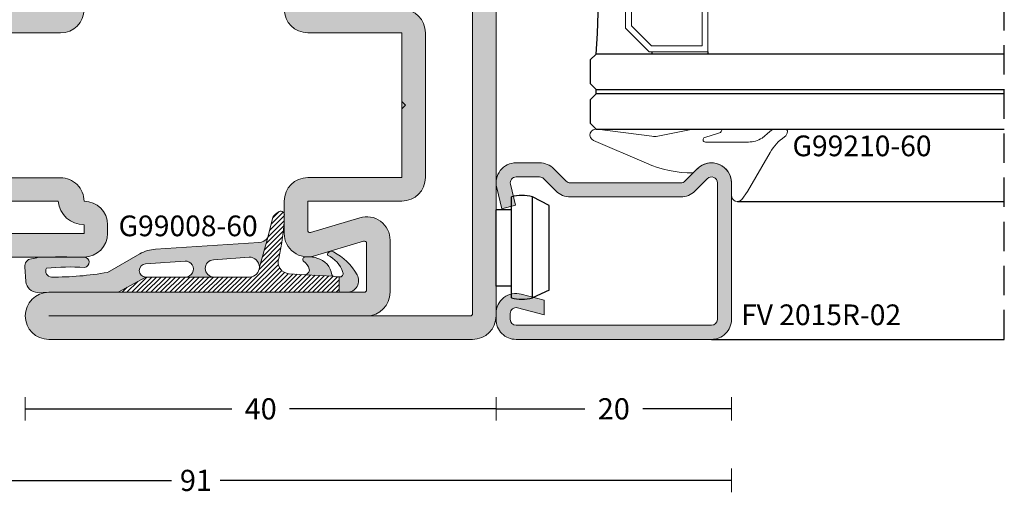
# Model space of a CAD drawing. Units: millimetres. Extents: x -2809 to 69574, y -11633 to 16275.
# Drawn here: x 20598 to 20682, y -7824 to -7784 of the extents above; entities that cross this region are included whole.
import ezdxf

# ---------------------------------------------------------------- set-up
doc = ezdxf.new("R2010")
doc.units = ezdxf.units.MM
doc.header["$LTSCALE"] = 2
doc.linetypes.add('HIDDEN', pattern=[0.375, 0.25, -0.125])
for name, color, linetype in [('OS_Dimensions_1.1', 153, 'Continuous'), ('OS_HATCH_02_GalvanizedSteel', 251, 'Continuous'), ('OS_HATCH_05_Gasket', 205, 'Continuous'), ('OS_Hidden', 250, 'HIDDEN'), ('OS_L_Accessories', 223, 'Continuous'), ('OS_L_Thin', 250, 'Continuous'), ('OS_Text grey', 7, 'Continuous'), ('OS_Thermal b', 1, 'Continuous')]:
    doc.layers.add(name, color=color, linetype=linetype)
doc.layers.add('OS_L_Gasket', color=82, linetype='Continuous', lineweight=9)
doc.layers.add('OS_L_Steel', color=7, linetype='Continuous', lineweight=18)
doc.styles.add('OS-TEXT-1', font='txt', dxfattribs={"height": 1.8})
doc.styles.get("Standard").update_dxf_attribs({"font": 'arial.ttf'})
doc.dimstyles.new('OS-QUOTE-1', dxfattribs={"dimscale": 2, "dimtxt": 1.8, "dimasz": 0.5, "dimexe": 0.5, "dimexo": 0.5, "dimgap": 0.5, "dimtad": 0, "dimdec": 1, "dimzin": 12, "dimdsep": 46, "dimtxsty": 'OS-TEXT-1', "dimblk": 'NONE', "dimcen": 0, "dimclrd": 256, "dimclre": 256, "dimclrt": 256, "dimadec": 0, "dimazin": 0, "dimtfac": 1, "dimtdec": 1, "dimtofl": 0, "dimtmove": 2, "dimatfit": 2, "dimldrblk": 'NONE', "dimfxl": 0.5, "dimfxlon": 1, "dimtolj": 1, "dimtzin": 0, "dimlwd": -1, "dimlwe": 5, "dimarcsym": 0})

# ---------------------------------------------------------------- blocks, each defined once
blk = doc.blocks.new('G99008-60')
at = {"layer": 'OS_HATCH_05_Gasket'}
h = blk.add_hatch(dxfattribs=at)
h.set_pattern_fill('ANSI31', color=256, scale=0.09, angle=180, style=0)
h.set_pattern_definition([(225, (-3537.016431442742, -3595.885891111622), (0.2020557627240559, -0.202055762724056), [])])
h.paths.add_polyline_path([(18.79186471201683, 0), (18.79186471201683, 1.301257587820146), (18.48363799229628, 1.320918336794421, -0.09376122682810244), (18.30355966785646, 1.367029606564756), (15.87127499886265, 1.487552212947776), (14.52779740774713, 1.573248143831734, -0.4917122629703129), (13.64249830622066, 2.886627307654635, 0.0528497268883711), (14.12285817614975, 6.633125920277962, 0.4896476544244123), (13.66754600172862, 6.854754757050614, 0.1199932334444501), (13.14320420007061, 6.376427506558684), (12.72774566700537, 4.663757071897635), (12.00131733030503, 2.141600797083811, -0.4142135623732072), (11.1597430125621, 1.300026479340886), (8.130795244349429, 1.300026479340886), (5.722681832230592, 1.300026479340886), (2.352756376450998, 1.300026479340886), (0, 0)])
for points in [[(-0.9009252230680431, 1.697326084005908, -0.04705071025919018), (-5.652493502981088, 1.300026479340886, -0.5819883943763872), (-6.081992959898344, 2.056015183203272, -0.03826693937000283), (-2.863320853954065, 2.116139643581846, 0.9538392389590441), (-2.900781381878915, 2.999998244773451, 0.0002232887999325875), (-6.765821643501113, 3, -0.08077176026532328), (-7.405656898841698, 2.838200095424327, 0.420576216249066), (-7.92355309238701, 2.156322170980275), (-7.833562977983092, 0.9188615144430514, 0.3999408691230833), (-6.812579862264101, -0.0083295037602511), (-5.861157326584362, 0), (0, 0), (2.352756376450998, 1.300026479340886, -0.9556864748624418), (2.302227163581847, 2.414455560767237), (5.661581364554877, 2.647606111091591, -1.046368266479376), (5.722681832230592, 1.300026479340886), (8.130795244349429, 1.300026479340886, -0.9533943656552104), (8.060966475233727, 2.76256936358368), (11.07956424580334, 2.979346998296023, -0.4424448784291745), (12.00131733030503, 2.141600797083811), (12.72774566700537, 4.663757071899454, -0.2282602837853979), (11.97878355203648, 4.225378149265453), (3.083393049786537, 3.652231796464548, 0.1103918563643519), (1.833331075162278, 3.264700700627145)], [(20.30591618694234, 1.49090680674999, 0.1498494335264818), (18.21210359369434, 3.475953210934676, 0.5318103772790619), (17.78716727645224, 3.144445169313258, -0.212405083251187), (19.09615540109007, 1.693733310454263, -0.530535643303804), (18.79186471201683, 1.301257587820146), (18.79186471201683, 0), (19.43503141912879, 0, 0.5738230220019819)], [(16.89024477743442, 2.903558761861859, 0.1127359478775232), (16.2347093117678, 2.997628064829769), (15.86665386579261, 2.984511597860546, 0.6865755029994408), (15.75046607030163, 2.638332727692614, -0.1671642189567935), (16.20553626522451, 2.075464959900273, -0.5177086097339578), (15.87127499899361, 1.4875522129405), (18.16024883704449, 1.374130829161004, 0.3372634418063372)]]:
    blk.add_hatch(color=256, dxfattribs=at).paths.add_polyline_path(points)
at = {"layer": 'OS_L_Gasket'}
for points in [[(0, 0), (18.79186471201683, 0), (18.79186471201683, 1.301257587820146), (18.48363799229992, 1.320918336794421, -0.093761226829705), (18.30355966785646, 1.367029606564756), (15.87127499886265, 1.487552212947776), (14.52779740774713, 1.573248143831734, -0.4917122629701788), (13.64249830622066, 2.886627307654635, 0.05077723537845023), (14.11899927124978, 6.485039755716571, 0.6436859409708259), (13.66754600172862, 6.854754757050614, 0.1199932334444259), (13.14320420007061, 6.376427506558684), (12.72774566700537, 4.663757071897635), (12.00131733030503, 2.141600797083811, -0.4142135623733195), (11.1597430125621, 1.300026479340886), (8.130795244349429, 1.300026479340886), (5.722681832230592, 1.300026479340886), (2.352756376450998, 1.300026479340886), (0, 0)], [(-0.9009252230680431, 1.697326084005908, -0.04705071025919129), (-5.652493502981088, 1.300026479340886, -0.5819883943763152), (-6.081992959898344, 2.056015183203272, -0.03826693937000243), (-2.863320853954065, 2.116139643581846, 0.9538396622181003), (-2.900781815078517, 2.999998244966264, 0.0002232887749060243), (-6.765821643501113, 3, -0.07640161253022716), (-7.370098778916145, 2.841594704937961, 0.4382357317337801), (-7.92355309238701, 2.156322170980275), (-7.833562977983092, 0.9188615144430514, 0.3913451913761514), (-6.842306667509547, -0.008589755674620392), (-5.861157326584362, 0), (0, 0), (2.352756376450998, 1.300026479340886, -0.9763006410350418), (2.325985008021235, 2.416104435571469), (5.690309605579387, 2.649599948243122, -1.024274652672429), (5.722681832230592, 1.300026479340886), (8.130795244349429, 1.300026479340886, -0.9763006410350439), (8.095653467749798, 2.765060375888424), (11.1193925331645, 2.982207227643812, -0.4283329376066222), (12.00131733030503, 2.141600797083811), (12.72774566700537, 4.663757071899454, -0.2368923250605367), (11.94609662987205, 4.223272070816165), (3.181453816279827, 3.658550031806953, 0.1186883779157542), (1.83333107515864, 3.264700700627145), (-0.9009252230680431, 1.697326084005908, -0.04705071025919129)], [(18.79186471201683, 1.301257587820146, 0.5305356433040611), (19.09615540109007, 1.693733310454263, 0.2124050832511605), (17.78716727645224, 3.144445169313258, -0.6367849001220766), (18.30237008479526, 3.429925068670855, -0.1444160653543275), (20.30425621813629, 1.493840499961152, -0.5750957514600455), (19.43457465889878, 0), (18.79186471201683, 0), (18.79186471201683, 1.301257587820146, 0.5305356433040611)], [(16.23988059033582, 1.962697609569659, -0.4302464697834504), (15.87127499899361, 1.4875522129405), (18.30355966785646, 1.367029606564756, -0.09376122682989395), (18.15277065938426, 1.475736216569203, 0.3200651909724803), (16.89024477743442, 2.903558761861859, 0.0893108667979127), (16.37251459555773, 3.002539059827541), (15.86665386579261, 2.984511597860546, 0.6865755029994444), (15.75046607030163, 2.638332727692614, -0.1945291099232055), (16.23988059033582, 1.962697609569659, -0.4302464697834504)]]:
    blk.add_lwpolyline(points, format="xyb", close=True, dxfattribs=at)
blk = doc.blocks.new('Glass_33.2-14-4T-14-33.1')
at = {"color": 4}
for points in [[(34.67708333333667, 43.1399999999976), (0, 43.14000000000215), (-0.5, 43.64000000000215), (-0.5, 46.64000000000942), (0, 47.14000000000942), (34.67708333333667, 47.1399999999976)], [(34.67708333333667, 38.37999999999647), (0, 38.38000000000102), (-0.5, 38.88000000000102), (-0.5, 41.88000000000829), (0, 42.38000000000829), (34.67708333333667, 42.37999999999647)], [(34.67708333333667, 20.37999999999647), (0, 20.38000000000102), (-0.5, 20.88000000000102), (-0.5, 23.88000000000829), (0, 24.38000000000829), (34.67708333333667, 24.37999999999647)], [(34.67708333333667, 6.380000000003747), (0, 6.380000000008295), (-0.5, 5.880000000008295), (-0.5, 3.880000000001019), (0, 3.380000000001019), (34.67708333333667, 3.380000000003747)], [(34.67708333333667, 3.000000000002728), (0, 3.000000000007276), (-0.5, 2.500000000007276), (-0.5, 0.5), (0, 0), (34.67708333333667, 2.728484105318785e-12)]]:
    blk.add_lwpolyline(points, dxfattribs=at)
at = {"layer": 'OS_L_Gasket'}
for points in [[(2.500000949985406, 36.17996948027212), (2.500031469979149, 26.58000000000538), (4.5000803019866, 24.58000000000538), (9.500031469979149, 24.58000000000538), (9.500031469979149, 38.18000000027314), (4.5000803019866, 38.18000000027314), (2.500031469979149, 36.18000000027314)], [(2.500000949985406, 8.580030519733555), (2.500031469979149, 18.18000000000393), (4.5000803019866, 20.18000000000393), (9.500031469979149, 20.18000000000393), (9.500031469979149, 6.579999999736174), (4.5000803019866, 6.579999999736174), (2.500031469979149, 8.579999999736174)]]:
    blk.add_lwpolyline(points, dxfattribs=at)
for points in [[(9.000031469979149, 25.08000000000538), (4.707183507576701, 25.08000000000538), (3.00000094997813, 26.78714087605113), (3.000000949985406, 35.9728591242274), (4.707183507583977, 37.68000000027314), (9.000031469979149, 37.68000000027314)], [(9.000031469979149, 19.68000000000393), (4.707183507576701, 19.68000000000393), (3.00000094997813, 17.97285912395455), (3.000000949985406, 8.787140875778277), (4.707183507583977, 7.079999999732536), (9.000031469979149, 7.079999999736174)]]:
    blk.add_lwpolyline(points, close=True, dxfattribs=at)
at = {"layer": 'OS_L_Thin'}
for p, q in [((0, 43.14000000000215), (0, 42.38000000000829)), ((0, 3.000000000007276), (0, 3.380000000001019))]:
    blk.add_line(p, q, dxfattribs=at)
for points in [[(4.756436167634092, 38.38000000027023), (4.756436167634092, 38.18000000027314)], [(9.500031469979149, 38.18000000027314), (9.500031469979149, 38.38000000027023)], [(4.756436167634092, 24.38000000000466), (4.756436167634092, 24.58000000000538)], [(9.500031469979149, 24.58000000000538), (9.500031469979149, 24.38000000000466)], [(4.756436167634092, 20.38000000000466), (4.756436167634092, 20.18000000000393)], [(9.500031469979149, 20.18000000000393), (9.500031469979149, 20.38000000000466)], [(4.756436167634092, 6.379999999735446), (4.756436167634092, 6.579999999736174)], [(9.500031469979149, 6.579999999736174), (9.500031469979149, 6.379999999735446)]]:
    blk.add_lwpolyline(points, dxfattribs=at)
for centre, radius, start, end in [((-103.0793509089672, 31.38000000014017), 103.3167584848263, 356.115074199319, 3.884925800421033), ((-103.0793509085806, 13.3799999998555), 103.3167584844417, 356.115074199527, 3.884925800473022)]:
    blk.add_arc(centre, radius, start, end, dxfattribs=at)
blk = doc.blocks.new('CO99005-72')
at = {"layer": 'OS_Thermal b'}
blk.add_lwpolyline([(3.13420705505996, 0, 0.06198697246279702), (0.6831274379219394, 0.3050420985673554), (1.542503014206886e-09, 0.3050420985673554), (-0.6831274379219394, 0.3050420985673554, 0.06198697246205353), (-3.134207055030856, 0), (-4.654191311332397, 0, -0.2842944885136121), (-4.57950256447657, 0.5207412637828384), (-2.833632791909622, 2.830243196891388, 0.5699583867700956), (-4.192502505262382, 6), (-8.400000000023283, 6, -0.4142135623730946), (-8.900000000023283, 6.5), (-8.900000001041917, 9.299999996088445, -0.4142135623717631), (-8.700000000040745, 9.5), (-7.400000000023283, 9.5, -0.414213562373095), (-7.200000000040745, 9.299999999988358), (-7.200000000040745, 8.099999999511056, 0.414213562373095), (-6.700000000040745, 7.599999999511056), (-4.700000000040745, 7.599999999511056, 0.414213562373095), (-4.200000000040745, 8.099999999511056), (-4.200000000040745, 9.299999470764305, -0.4142135623734279), (-4.000000000029104, 9.499999470746843), (-2.749999999505235, 9.499999470746843, 0.414213562373095), (-2.249999999505235, 9.999999470746843), (-2.249999999505235, 13.76715728754061, -0.1989123673802753), (-2.22071067764773, 13.83786796565983), (-2.129289321397664, 13.92928932188079, 0.4142135623730941), (-2.129289321397664, 14.07071067811921), (-2.22071067764773, 14.16213203436928, -0.1989123673802753), (-2.249999999505235, 14.23284271248849), (-2.249999999505235, 18.00000052925316, 0.414213562373095), (-2.749999999505235, 18.50000052925316), (-4.000000000029104, 18.50000052925316, -0.414213562373095), (-4.200000000040745, 18.70000052923569), (-4.200000000040745, 19.90000000051805, 0.414213562373095), (-4.700000000040745, 20.40000000051805), (-6.700000000040745, 20.40000000051805, 0.414213562373095), (-7.200000000040745, 19.90000000051805), (-7.200000000011642, 18.70000000001164, -0.414213562373095), (-7.400000000023283, 18.5), (-8.700000000040745, 18.5, -0.4142135623724291), (-8.900000001041917, 18.70000000391155), (-8.900000000023283, 21.5, -0.4142135623729618), (-8.400000000023283, 22), (-4.192502505262382, 22, 0.5699583867700961), (-2.833632791909622, 25.16975680310861), (-4.57950256447657, 27.47925873621716, -0.2842944885027652), (-4.654191311332397, 27.99999999998545), (-3.13420705505996, 28, 0.06198697246279702), (-0.6831274379219394, 27.69495790143264), (1.542503014206886e-09, 27.69495790143264), (0.6831274379219394, 27.69495790143264, 0.06198697246205353), (3.134207055030856, 28), (4.654191311332397, 27.99999999998545, -0.2842944885010245), (4.57950256447657, 27.47925873621716), (2.833632791909622, 25.16975680310861, 0.5699583867700936), (4.192502505233278, 22), (8.39999999999418, 22, -0.414213562373095), (8.89999999999418, 21.5), (8.89999999999418, 18.70000000001164, -0.4142135623717635), (8.700000000011642, 18.5), (7.399999999994179, 18.5, -0.414213562373095), (7.200000000011642, 18.70000000001164), (7.200000000011642, 19.90000000051805, 0.414213562373095), (6.700000000011642, 20.40000000051805), (4.700000000011642, 20.40000000051805, 0.414213562373095), (4.200000000011642, 19.90000000051805), (4.200000000011642, 18.70000000001164, -0.4142135623730954), (4.000000000029104, 18.5), (2.750000000494765, 18.5, 0.414213562373095), (2.250000000494765, 18), (2.250000002590241, 14.23284271248849, -0.1989123673803106), (2.220710680732736, 14.16213203436928), (2.12928932448267, 14.07071067811921, 0.414213562373094), (2.12928932448267, 13.92928932188079), (2.220710680732736, 13.83786796565983, -0.1989123673802842), (2.250000002590241, 13.76715728754061), (2.250000000494765, 10, 0.414213562373095), (2.750000000494765, 9.5), (4.000000000029104, 9.5, -0.414213562373095), (4.200000000011642, 9.299999999988358), (4.200000000011642, 8.099999999511056, 0.414213562373095), (4.700000000011642, 7.599999999511056), (6.700000000011642, 7.599999999511056, 0.414213562373095), (7.200000000011642, 8.099999999511056), (7.200000000011642, 9.299999999988358, -0.414213562373095), (7.399999999994179, 9.5), (8.700000000011642, 9.5, -0.4142135623717631), (8.89999999999418, 9.299999999988358), (8.89999999999418, 6.5, -0.4142135623732282), (8.39999999999418, 6), (4.192502505233278, 6, 0.5699583867701699), (2.833632791909622, 2.830243196891388), (4.57950256447657, 0.5207412637828384, -0.2842944885119186), (4.654191311332397, 0)], format="xyb", close=True, dxfattribs=at)
blk = doc.blocks.new('MT 7218TZ-02')
at = {"layer": 'OS_HATCH_02_GalvanizedSteel'}
h = blk.add_hatch(color=256, dxfattribs=at)
h.dxf.hatch_style = 1
h.paths.add_polyline_path([(23.99999999999272, 71.99999999999636), (-34.00000000000728, 71.99999999999636, 1), (-34.00000000000728, 67.99999999999636), (-7.200000000008004, 67.99999999999818, -0.4142135623730951), (-7.000000000009095, 67.79999999999927), (-7.000000000007077, 63.84334091643368, -0.503083513311961), (-7.257889422905142, 63.65190211494077), (-11.42110577103923, 64.9108224064892, 0.5030835133117548), (-14.0000000000062, 62.9964343915708), (-14.00000000000728, 55.49999999999665, 0.4142135623733528), (-12.0000000000058, 53.49999999999636), (-9.530853223774448, 53.49999999999852, 0.6248693519091364), (-7.954831716562978, 56.73132295064958), (-9.86550068206324, 59.17686770493411, -0.6248693519094082), (-9.707898531341925, 59.49999999999928), (-0.2921014686653294, 59.49999999999928, -0.6248693519093554), (-0.1344993179440301, 59.17686770493411), (-2.045168283444944, 56.73132295064875, 0.6248693519092102), (-0.469146776231355, 53.49999999999852), (1.999999999992447, 53.49999999999818, 0.4142135623737042), (3.999999999992724, 55.50000000000206), (3.999999999994003, 62.9964343915708, 0.5030835133115641), (1.421105771027506, 64.91082240649007), (-2.742110577109784, 63.65190211494311, -0.5030835133114786), (-3.000000000006871, 63.84334091643541), (-3.000000000007731, 67.79999999999744, -0.4142135623731238), (-2.800000000008367, 67.99999999999682), (23.99999999999269, 67.99999999999636, 1)])
h.paths.add_polyline_path([(-7.000000000007276, 69.99999999999636), (-3.000000000007276, 69.99999999999636, 0.4142135623730951), (-5.000000000007276, 67.99999999999636), (-5.000000000007589, 63.57391860404277, 0.5030835133114958), (-2.421105771040409, 61.65953058912257), (1.722398843890133, 62.91249022457227, -0.5363664822215919), (1.999999999991637, 62.72815883665589), (2.000000000025466, 55.49999999999818), (-0.469146776231355, 55.49999999999818), (1.441522189269183, 57.9455447542825, 0.6248693519093934), (-0.2921014686653578, 61.49999999999928), (-9.707898531342183, 61.49999999999928, 0.6248693519093517), (-11.44152218927646, 57.9455447542825), (-9.530853223775921, 55.49999999999818), (-12.00000000000364, 55.49999999999636), (-12.00000000000793, 62.7281588366567, -0.4706668616745034), (-11.76245774479943, 62.92460368661131), (-7.578894228974088, 61.65953058912276, 0.5030835133114965), (-5.000000000007162, 63.57391860404277), (-5.000000000007276, 67.99999999999642, 0.4142135623730875)], flags=16)
h = blk.add_hatch(color=256, dxfattribs=at)
h.dxf.hatch_style = 1
h.paths.add_polyline_path([(4, 35.49999999999615, 0.4142135623731263), (2, 37.49999999999636), (-0.4691467762307084, 37.49999999999636, 0.6248693519093909), (-2.045168283443228, 34.26867704934617), (-0.1344993179413407, 31.82313229506196, -0.624869351909416), (-0.2921014686628745, 31.49999999999635), (-9.707898531341671, 31.49999999999636, -0.6248693519092351), (-9.865500682062914, 31.82313229506117), (-7.954831716561658, 34.26867704934689, 0.6248693519089755), (-9.530853223773274, 37.49999999999636), (-12.00000000000398, 37.49999999999818, 0.414213562373409), (-14.00000000000546, 35.49999999999751), (-14.00000000000364, 30.03661476059848, 0.4142135623728557), (-12.00000000000364, 28.0366147605983, 0.41421356237317), (-10.00000000000318, 26.03661476059824), (-2.000000000005457, 26.03661476060006), (-2.000000000005457, 20.18661476059788), (-1.700000000008004, 19.88661476060225), (-2.000000000005457, 19.58661476060296), (-2.000000000005457, 13.73661476060078), (-10.00000000000227, 13.73661476060261, 0.4142135623732913), (-12.00000000000361, 11.73661476060079, 0.4142135623738221), (-14.00000000000364, 9.736614760595849), (-14.00000000000182, 8.999999999994607, 0.4142135623723718), (-12.00000000000045, 6.999999999998181), (-2.200000000004593, 6.999999999998181, -0.4142135623730951), (-2.000000000003638, 6.799999999997226), (-2.000000000003638, 2.000000000001364, 0.4142135623730951), (-2.273736754432321e-12, 0), (1.999999999995453, 0, 0.4142135623730638), (3.999999999996362, 2.000000000000696)])
h.paths.add_polyline_path([(-0.2921014686640291, 29.49999999999636, 0.6248693519093559), (1.441522189270902, 33.0544552457135), (-0.4691467762295396, 35.49999999999637), (2, 35.49999999999636), (1.999999999996358, 1.999999999998181), (0, 2.000000000000014), (-3.637978807091713e-12, 6.799999999995713, 0.4142135623727639), (-2.200000000006959, 8.999999999998181), (-12.00000000000182, 9.000000000001819), (-12.00000000000182, 9.736614761412056, 0.3877945823122987), (-9.809109769239512, 11.73661476060079), (-2.000000000004093, 11.73661476060079, 0.4142135623730949), (-3.637978807091713e-12, 13.73661476060124), (-3.637978807091713e-12, 26.0366147605996, 0.4142135623758238), (-2.000000000022727, 28.03661476060006), (-9.809109770048963, 28.0366147605273, 0.3877945823117735), (-12.00000000000364, 30.03661476060006), (-12.00000000000546, 35.49999999999636), (-9.530853223775924, 35.49999999999636), (-11.44152218927636, 33.0544552457135, 0.6248693519093567), (-9.707898531341424, 29.49999999999636)], flags=16)
at = {"layer": 'OS_L_Steel'}
for p, q in [((23.99999999999272, 71.99999999999636), (-34.00000000000728, 71.99999999999636)), ((-34.00000000000728, 67.99999999999636), (-7.200000000008004, 67.99999999999636)), ((-7.000000000007276, 67.79999999999927), (-7.000000000007276, 63.84334091643541)), ((-5.000000000007276, 63.57391860404459), (-5.000000000007276, 67.99999999999636)), ((-5.000000000007276, 67.99999999999636), (-5.000000000007276, 63.57391860404459)), ((-3.000000000007276, 63.84334091643541), (-3.000000000007276, 67.79999999999927)), ((-2.800000000006548, 67.99999999999636), (23.99999999999272, 67.99999999999636)), ((-7.257889422904555, 63.65190211493973), (-11.42110577104177, 64.9108224064912)), ((1.421105771027214, 64.9108224064912), (-2.742110577109997, 63.65190211494337)), ((-14.00000000000728, 62.9964343915708), (-14.00000000000728, 55.49999999999636)), ((-11.7624577447823, 62.92460368660613), (-7.578894228974605, 61.65953058912419)), ((-2.421105771039947, 61.65953058912419), (1.762457744767744, 62.92460368660613)), ((4.000000000007276, 55.5), (3.999999999992724, 62.9964343915708)), ((-12.00000000000364, 55.49999999999636), (-12.00000000000728, 62.7281588366568)), ((1.999999999992724, 62.7281588366568), (2.000000000025466, 55.49999999999818)), ((-9.707898531341925, 61.49999999999818), (-0.2921014686653507, 61.49999999999818)), ((-9.707898531341925, 59.49999999999818), (-0.2921014686653507, 59.49999999999818)), ((-9.865500682064521, 59.1768677049331), (-7.954831716562694, 56.73132295064897)), ((-0.1344993179427547, 59.1768677049331), (-2.045168283444582, 56.73132295064897)), ((-11.44152218927775, 57.94554475428231), (-9.530853223775921, 55.49999999999818)), ((1.441522189270472, 57.94554475428231), (-0.469146776231355, 55.49999999999818)), ((-12.00000000000728, 55.49999999999636), (-9.530853223775921, 55.49999999999818)), ((-0.469146776231355, 55.49999999999818), (1.999999999992724, 55.49999999999818)), ((-12.00000000000546, 53.49999999999636), (-9.530853223775921, 53.49999999999818)), ((-0.469146776231355, 53.49999999999818), (1.999999999992724, 53.49999999999818)), ((-12.00000000000364, 28.03661476060006), (-12.00000000000364, 28.03661476059824)), ((-1.700000000008004, 19.88661476060224), (-2.000000000005457, 20.18661476059788)), ((-1.700000000008004, 19.88661476060224), (-2.000000000005457, 19.58661476060297)), ((-12.00000000000364, 11.73661476060079), (-12.00000000000364, 11.73661476060261))]:
    blk.add_line(p, q, dxfattribs=at)
for points in [[(-7.000000000007276, 69.99999999999636), (-34.00000000000728, 69.99999999999636), (23.99999999999272, 69.99999999999636), (-3.000000000007276, 69.99999999999636, 0.414213562373095), (-5.000000000007276, 67.99999999999636, 0.414213562373095)], [(-1.700000000008004, 19.88661476060224), (-2.000000000005457, 19.58661476060297), (-2.000000000005457, 13.73661476060079), (-10.00000000000364, 13.73661476060261, 0.414213562373095), (-12.00000000000364, 11.73661476060079, 0.414213562373095), (-14.00000000000364, 9.736614760600787), (-14.00000000000182, 8.999999999996362, 0.4142135623724291), (-12.00000000000182, 6.999999999998181), (-2.200000000004366, 6.999999999998181, -0.4142135623724291), (-2.000000000003638, 6.799999999997453), (-2.000000000003638, 1.999999999998181, 0.4142135623729618), (0, 0), (1.999999999992724, 0, 0.4142135623733614), (3.999999999996362, 2), (4, 35.49999999999636, 0.414213562373095), (2, 37.49999999999636), (-0.469146776231355, 37.49999999999636, 0.6248693519094116), (-2.045168283442763, 34.26867704934557), (-0.1344993179409357, 31.82313229506144, -0.6248693519093885), (-0.2921014686635317, 31.49999999999636), (-9.707898531341925, 31.49999999999636, -0.6248693519093886), (-9.865500682062702, 31.82313229506144), (-7.954831716562694, 34.26867704934557, 0.6248693519094116), (-9.530853223774102, 37.49999999999636), (-12.00000000000546, 37.49999999999818, 0.414213562373095), (-14.00000000000546, 35.49999999999818), (-14.00000000000364, 30.03661476060006, 0.414213562373095), (-12.00000000000364, 28.03661476059824, 0.414213562373095), (-10.00000000000364, 26.03661476059824), (-2.000000000005457, 26.03661476060006), (-2.000000000005457, 20.18661476059788)], [(-3.637978807091713e-12, 6.799999999995634), (0, 2), (1.999999999996362, 1.999999999998181), (2, 35.49999999999636), (-0.469146776229536, 35.49999999999636), (1.441522189270472, 33.05445524571405, -0.6248693519093885), (-0.2921014686635317, 29.49999999999636), (-9.707898531341925, 29.49999999999636, -0.6248693519093886), (-11.44152218927593, 33.05445524571405), (-9.530853223775921, 35.49999999999636), (-12.00000000000546, 35.49999999999636), (-12.00000000000364, 30.03661476060006, -0.3877945823117735), (-9.809109770048963, 28.0366147605273), (-2.000000000005457, 28.03661476060006, -0.4142135623732282), (-3.637978807091713e-12, 26.03661476060006), (-3.637978807091713e-12, 13.73661476060079, -0.4142135623729618), (-2.000000000003638, 11.73661476060079), (-9.809109769239512, 11.73661476060079, -0.3877945823122988), (-12.00000000000182, 9.736614761412056), (-12.00000000000182, 9.000000000001819), (-2.200000000004366, 8.999999999998181, -0.4142135623724291)]]:
    blk.add_lwpolyline(points, format="xyb", close=True, dxfattribs=at)
for centre, radius, start, end in [((-34.00000000000728, 69.99999999999636), 2, 90, 270), ((23.99999999999272, 69.99999999999636), 2, 270, 90), ((-7.200000000008004, 67.79999999999927), 0.1999999999989086, 0, 90), ((-2.800000000008367, 67.79999999999745), 0.1999999999993634, 89.99999999989578, 179.9999999997916), ((-12.00000000000728, 62.9964343915708), 1.999999999998925, 73.17514152627514, 180), ((1.999999999994543, 62.9964343915708), 1.99999999999946, 0, 106.8248584737248), ((-7.000000000007276, 63.57391860404277), 2.000000000000116, 253.1751415263824, 0), ((-7.200000000008004, 63.84334091643359), 0.2000000000009265, 253.1751415268192, 2.08440831604393e-10), ((-3.000000000007276, 63.57391860404277), 2.000000000000313, 180, 286.8248584736176), ((-2.800000000006548, 63.84334091643541), 0.2000000000003234, 180, 286.824858473403), ((-11.80000000000837, 62.7281588366568), 0.1999999999995623, 79.18075307421691, 180), ((1.799999999991996, 62.72815883665498), 0.1999999999996417, 2.08440831604393e-10, 100.8192469255686), ((-9.707898531341925, 59.29999999999927), 2.2, 90, 217.9999999998983), ((-0.2921014686653507, 59.29999999999927), 2.2, 322.0000000001017, 90), ((-9.707898531341925, 59.29999999999927), 0.2, 90, 217.9999999998983), ((-0.2921014686653507, 59.29999999999927), 0.2, 322.0000000001017, 90), ((-9.530853223775921, 55.49999999999818), 1.999999999999656, 270, 37.99999999989831), ((-0.469146776231355, 55.49999999999818), 1.999999999999656, 142.0000000001017, 270), ((-12.00000000000728, 55.49999999999636), 2, 180, 270), ((1.999999999992724, 55.49999999999818), 2, 270, 0)]:
    blk.add_arc(centre, radius, start, end, dxfattribs=at)
blk.add_blockref('CO99005-72', (-5.000000000002728, 31.49999999999636))
blk = doc.blocks.new('MT 7218ZR-02')
at = {"layer": 'OS_HATCH_02_GalvanizedSteel'}
h = blk.add_hatch(color=256, dxfattribs=at)
h.dxf.hatch_style = 1
h.paths.add_polyline_path([(38, 68), (58, 68, 1), (58, 72), (35, 72, 0.4142135623729884), (33, 70), (33, 65), (22, 65, 0.4142135623731434), (20, 63), (20, 55.5, 0.4142135623733109), (22, 53.5), (24.4691467762168, 53.5, 0.6248693519091362), (26.04516828345368, 56.73132295065443), (24.1344993179373, 59.17686770494038, -0.6248693519093921), (24.29210146865807, 59.5), (33.70789853134193, 59.5, -0.6248693519093906), (33.8655006820627, 59.17686770494038), (31.95483171654632, 56.73132295065443, 0.6248693519093926), (33.5308532237832, 53.5), (36, 53.5, 0.4142135623730951), (38, 55.5)])
h.paths.add_polyline_path([(22, 62.80000000000291, -0.414213562373095), (22.19999999998254, 63), (33, 63, 0.4142135623728819), (35, 65), (35, 70), (38, 70, 0.4142135623731377), (36, 68), (36, 55.5), (33.5308532237832, 55.5), (35.44152218927047, 57.94554475428595, 0.6248693519095526), (33.70789853134193, 61.5), (24.29210146865807, 61.5, 0.624869351909232), (22.55847781072953, 57.94554475428595), (24.4691467762168, 55.5), (22, 55.5)], flags=16)
h = blk.add_hatch(color=256, dxfattribs=at)
h.dxf.hatch_style = 1
edge = h.paths.add_edge_path()
edge.add_line((30, 20.19999999999709), (30.29999999998836, 19.90000000000873))
edge.add_line((30.29999999998836, 19.90000000000873), (30, 19.60000000000582))
edge.add_line((30, 19.60000000000582), (30.29999999998836, 19.90000000000873))
edge.add_line((30.29999999998836, 19.90000000000873), (30, 20.19999999999709))
edge.add_line((30, 20.19999999999709), (30, 26.05000000000291))
edge.add_line((30, 26.05000000000291), (22, 26.05000000000291))
edge.add_arc((22, 28.05000000000291), 2, 180, 270, ccw=False)
edge.add_line((20, 28.05000000000291), (20, 35.5))
edge.add_arc((22, 35.5), 2, 90, 180, ccw=False)
edge.add_line((22, 37.5), (24.4691467762168, 37.5))
edge.add_arc((24.46914677624591, 35.5), 2, -38.0000000001703, 90.00000000083378, ccw=False)
edge.add_line((26.04516828345368, 34.26867704934557), (24.1344993179373, 31.82313229505962))
edge.add_arc((24.29210146862897, 31.70000000001164), 0.1999999999660596, 141.9999999986386, 270.0000000083376)
edge.add_line((24.29210146865807, 31.5), (33.70789853134193, 31.5))
edge.add_arc((33.70789853137103, 31.69999999999709), 0.1999999999970896, 269.9999999916624, 398.0000000046465)
edge.add_line((33.8655006820627, 31.82313229505962), (31.95483171657543, 34.26867704934557))
edge.add_arc((33.5308532237832, 35.5), 1.999999999997446, 90, 218.0000000001704, ccw=False)
edge.add_line((33.5308532237832, 37.5), (36, 37.5))
edge.add_arc((36, 35.5), 2, 0, 90, ccw=False)
edge.add_line((38, 35.5), (38, 2))
edge.add_arc((36, 2), 2, 270, 360, ccw=False)
edge.add_line((36, 0), (0, 0))
edge.add_arc((0, 2), 2, 90, 270, ccw=False)
edge.add_line((0, 4), (26.79999999998836, 4))
edge.add_arc((26.79999999998836, 4.19999999999709), 0.1999999999970896, 270, 360)
edge.add_line((27, 4.19999999999709), (27, 8.156659083557315))
edge.add_arc((26.80000000001746, 8.156659083557315), 0.1999999999825377, 0, 106.824858480995)
edge.add_line((26.74211057709181, 8.348097885056632), (22.57889422896551, 7.089177593501518))
edge.add_arc((22, 9.00356560840737), 1.999999999986186, 179.9999999995831, 286.82485847373823, ccw=False)
edge.add_line((20, 9.003565608421923), (20, 11.75))
edge.add_arc((22, 11.75), 2, 90, 180, ccw=False)
edge.add_line((22, 13.75), (30, 13.75))
edge.add_line((30, 13.75), (30, 19.60000000000582))
edge.add_line((30, 19.60000000000582), (30, 20.19999999999709))
edge = h.paths.add_edge_path(flags=16)
edge.add_line((0, 2), (35.79999999998836, 2))
edge.add_arc((35.79999999998836, 2.19999999999709), 0.1999999999970896, 270, 360)
edge.add_line((36, 2.19999999999709), (36, 35.5))
edge.add_line((36, 35.5), (33.5308532237832, 35.5))
edge.add_line((33.5308532237832, 35.5), (35.44152218927047, 33.05445524571405))
edge.add_arc((33.70789853131282, 31.69999999999709), 2.200000000018333, -89.9999999992421, 37.99999999964399, ccw=False)
edge.add_line((33.70789853134193, 29.5), (24.29210146865807, 29.5))
edge.add_arc((24.29210146868718, 31.69999999999709), 2.19999999999709, 142.000000000356, 269.999999999242, ccw=False)
edge.add_line((22.55847781072953, 33.05445524571405), (24.4691467762168, 35.5))
edge.add_line((24.4691467762168, 35.5), (22, 35.5))
edge.add_line((22, 35.5), (22, 28.05000000000291))
edge.add_line((22, 28.05000000000291), (30, 28.05000000000291))
edge.add_arc((30, 26.05000000000291), 2, 0, 90, ccw=False)
edge.add_line((32, 26.05000000000291), (32, 13.75))
edge.add_arc((30, 13.75), 2, 270, 360, ccw=False)
edge.add_line((30, 11.75), (22, 11.75))
edge.add_line((22, 11.75), (22, 9.271841163339559))
edge.add_arc((22.20000000001164, 9.271841163339559), 0.2000000000116415, 180, 280.8192469235607)
edge.add_line((22.23754225522862, 9.075396313390229), (26.42110577103449, 10.34046941087581))
edge.add_arc((27, 8.426081395969959), 1.999999999986186, -4.16889633925166e-10, 106.82485847373829, ccw=False)
edge.add_line((29, 8.426081395955407), (29, 4))
edge.add_arc((27, 4), 2, 270, 360, ccw=False)
edge.add_line((27, 2), (0, 2))
at = {"layer": 'OS_L_Steel'}
for points in [[(24.29210146865807, 59.5, 0.6248693519092455), (24.1344993179373, 59.17686770494038), (26.04516828345368, 56.73132295065443, -0.6248693519093403), (24.4691467762168, 53.5), (22, 53.5, -0.4142135623732948), (20, 55.5), (20, 63, -0.414213562373095), (22, 65), (33, 65), (33, 70, -0.414213562373095), (35, 72), (58, 72, -0.9999999999999999), (58, 68), (38, 68), (38, 55.5, -0.414213562373095), (36, 53.5), (33.5308532237832, 53.5, -0.6248693519092613), (31.95483171657543, 56.73132295065443), (33.8655006820627, 59.17686770494038, 0.6248693519092613), (33.70789853134193, 59.5)], [(33.70789853134193, 61.5, -0.6248693519092455), (35.44152218927047, 57.94554475428595), (33.5308532237832, 55.5), (36, 55.5), (36, 68, -0.414213562373095), (38, 70), (58, 70), (35, 70), (35, 65, -0.414213562373095), (33, 63), (22.19999999998254, 63, 0.414213562374427), (22, 62.80000000000291), (22, 55.5), (24.4691467762168, 55.5), (22.55847781072953, 57.94554475428595, -0.6248693519092455), (24.29210146865807, 61.5)], [(30, 20.19999999999709), (30.29999999998836, 19.90000000000873), (30, 19.60000000000582), (30.29999999998836, 19.90000000000873), (30, 20.19999999999709), (30, 26.05000000000291), (22, 26.05000000000291, -0.414213562373095), (20, 28.05000000000291), (20, 35.5, -0.4142135623732948), (22, 37.5), (24.4691467762168, 37.5, -0.6248693519094688), (26.04516828345368, 34.26867704934557), (24.1344993179373, 31.82313229505962, 0.6248693519091387), (24.29210146865807, 31.5), (33.70789853134193, 31.5, 0.6248693519100205), (33.8655006820627, 31.82313229505962), (31.95483171657543, 34.26867704934557, -0.6248693519094369), (33.5308532237832, 37.5), (36, 37.5, -0.414213562373095), (38, 35.5), (38, 2, -0.414213562373095), (36, 0), (0, 0, -0.9999999999999999), (0, 4), (26.79999999998836, 4, 0.4142135623757589), (27, 4.19999999999709), (27, 8.156659083557315, 0.503083513312522), (26.74211057709181, 8.348097885056632), (22.57889422896551, 7.089177593501518, -0.5030835133114075), (20, 9.003565608421923), (20, 11.75, -0.4142135623729618), (22, 13.75), (30, 13.75), (30, 19.60000000000582)], [(0, 2), (35.79999999998836, 2, 0.414213562373095), (36, 2.19999999999709), (36, 35.5), (33.5308532237832, 35.5), (35.44152218927047, 33.05445524571405, -0.6248693519092927), (33.70789853134193, 29.5), (24.29210146865807, 29.5, -0.6248693519092771), (22.55847781072953, 33.05445524571405), (24.4691467762168, 35.5), (22, 35.5), (22, 28.05000000000291), (30, 28.05000000000291, -0.4142135623729618), (32, 26.05000000000291), (32, 13.75, -0.4142135623732282), (30, 11.75), (22, 11.75), (22, 9.271841163339559, 0.4706668617016665), (22.23754225522862, 9.075396313390229), (26.42110577103449, 10.34046941087581, -0.503083513311591), (29, 8.426081395955407), (29, 4, -0.414213562373095), (27, 2)]]:
    blk.add_lwpolyline(points, format="xyb", close=True, dxfattribs=at)
blk.add_blockref('CO99005-72', (29, 31.5))
blk = doc.blocks.new('FV 2015R-02')
at = {"layer": 'OS_HATCH_02_GalvanizedSteel'}
h = blk.add_hatch(color=256, dxfattribs=at)
h.dxf.hatch_style = 1
edge = h.paths.add_edge_path()
edge.add_line((-0.75, 18.30000000000291), (-0.75, 1.700000000004366))
edge.add_arc((-0.25, 1.700000000004366), 0.5, 180, 270)
edge.add_line((-0.25, 1.200000000004366), (0.25, 1.200000000004366))
edge.add_arc((0.2500000000007295, 1.700000000000591), 0.499999999996225, 269.9999999999164, 374.9999999999108)
edge.add_line((0.7329629131418187, 1.829409522550122), (0.1271984580089338, 4.09015324653592))
edge.add_line((0.1271984580089338, 4.09015324653592), (1.369529874500586, 4.09015324653592))
edge.add_line((1.369529874500586, 4.09015324653592), (1.89207390469528, 2.139992376673035))
edge.add_arc((0.2500000000023056, 1.700000000000939), 1.700000000000939, -90.0000000000777, 14.999999999915076, ccw=False)
edge.add_line((0.25, 0), (-0.25, 0))
edge.add_arc((-0.249999999996362, 1.700000000000728), 1.700000000000728, 179.9999999998774, 269.99999999987733, ccw=False)
edge.add_line((-1.94999999999709, 1.700000000004366), (-1.94999999999709, 18.29999999999563))
edge.add_arc((-0.249999999996362, 18.29999999999927), 1.700000000000728, 90.00000000012272, 180.0000000001226, ccw=False)
edge.add_line((-0.25, 20), (11.34999999999854, 20))
edge.add_arc((11.34999999999792, 18.29999999999988), 1.700000000000117, -45.11941217945798, 89.99999999997891, ccw=False)
edge.add_line((12.54957361811103, 17.09541578346398), (11.49718422996375, 16.04740392287931))
edge.add_arc((11.84999999999619, 15.69311444743012), 0.4999999999976408, 134.8805878206806, 180.0000000001)
edge.add_line((11.34999999999854, 15.69311444742925), (11.34999999999854, 6.306884473400714))
edge.add_arc((11.84999999999465, 6.306884473405734), 0.4999999999961098, 180.0000000005753, 225.120000000526)
edge.add_line((11.49718786478479, 5.952591378292709), (12.54956125973695, 4.904616947969771))
edge.add_arc((11.35000000000874, 3.700020424589659), 1.699999999994168, 9.129053069045767e-11, 45.12000000007629, ccw=False)
edge.add_line((13.05000000000291, 3.700020424592367), (13.05000000000291, 1.700000000004366))
edge.add_arc((11.34999999999953, 1.700000000002648), 1.70000000000338, -104.10624073895337, 5.792344381916337e-11, ccw=False)
edge.add_line((10.93567489465931, 0.05126269312313525), (9.150000000001455, 0.5))
edge.add_line((9.150000000001455, 0.5), (9.44246478023706, 1.663814569561509))
edge.add_line((9.44246478023706, 1.663814569561509), (11.2281396749022, 1.215077262684645))
edge.add_arc((11.34999999999915, 1.700000000001285), 0.4999999999993981, 255.8937592613683, 360.000000000353)
edge.add_line((11.84999999999854, 1.700000000004366), (11.84999999999854, 3.700020424592367))
edge.add_arc((11.35000000000684, 3.700020424596423), 0.4999999999917026, 359.9999999995352, 405.1199999995591)
edge.add_line((11.70281213521957, 4.054313519700372), (10.65043874026742, 5.10228795002331))
edge.add_arc((11.84999999999562, 6.306884473403422), 1.699999999994169, 180.0000000000913, 225.1200000000763, ccw=False)
edge.add_line((10.15000000000146, 6.306884473400714), (10.15000000000146, 15.69311444742925))
edge.add_arc((11.84999999999602, 15.6931144474297), 1.699999999994562, 134.8805878205783, 180.0000000000151, ccw=False)
edge.add_line((10.65042638188606, 16.89769866396091), (11.70281577003334, 17.94571052454558))
edge.add_arc((11.34999999999931, 18.29999999999599), 0.4999999999996412, 314.8805878207109, 450.0000000000871)
edge.add_line((11.34999999999854, 18.79999999999563), (-0.25, 18.80000000000291))
edge.add_arc((-0.25, 18.30000000000291), 0.5, 90, 180)
at = {"layer": 'OS_L_Steel'}
blk.add_lwpolyline([(-0.75, 18.30000000000291), (-0.75, 1.700000000004366, 0.414213562373095), (-0.25, 1.200000000004366), (0.25, 1.200000000004366, 0.4931454260312739), (0.7329629131418187, 1.829409522550122), (0.1271984580089338, 4.09015324653592), (1.369529874500586, 4.09015324653592), (1.89207390469528, 2.139992376673035, -0.4931454260312654), (0.25, 0), (-0.25, 0, -0.414213562373095), (-1.94999999999709, 1.700000000004366), (-1.94999999999709, 18.29999999999563, -0.414213562373095), (-0.25, 20), (11.34999999999854, 20, -0.6689325565927885), (12.54957361811103, 17.09541578346398), (11.49718422996375, 16.04740392287931, 0.1994540727914744), (11.34999999999854, 15.69311444742925), (11.34999999999854, 6.306884473400714, 0.1994567396784719), (11.49718786478479, 5.952591378292709), (12.54956125973695, 4.904616947969771, -0.1994567396786281), (13.05000000000291, 3.700020424592367), (13.05000000000291, 1.700000000004366, -0.4883065547672049), (10.93567489465931, 0.05126269312313525), (9.150000000001455, 0.5), (9.44246478023706, 1.663814569561509), (11.2281396749022, 1.215077262684645, 0.4883065547670608), (11.84999999999854, 1.700000000004366), (11.84999999999854, 3.700020424592367, 0.1994567396788042), (11.70281213521957, 4.054313519700372), (10.65043874026742, 5.10228795002331, -0.1994567396786281), (10.15000000000146, 6.306884473400714), (10.15000000000146, 15.69311444742925, -0.1994540727915538), (10.65042638188606, 16.89769866396091), (11.70281577003334, 17.94571052454558, 0.6689325565924072), (11.34999999999854, 18.79999999999563), (-0.25, 18.80000000000291, 0.414213562373095)], format="xyb", close=True, dxfattribs=at)
blk = doc.blocks.new('*D5818')
at = {"layer": 'Defpoints', "color": 0}
for p in [(20593.82336515431, -7809.104871256794), (20598.82336515431, -7809.104871256794), (20598.82336515431, -7817.004872641112)]:
    blk.add_point(p, dxfattribs=at)
at = {"layer": 'OS_Dimensions_1.1', "lineweight": 5, "ltscale": 0.1}
for p, q in [((20593.82336515431, -7816.004872641112), (20593.82336515431, -7818.004872641112)), ((20598.82336515431, -7816.004872641112), (20598.82336515431, -7818.004872641112))]:
    blk.add_line(p, q, dxfattribs=at)
at = {"layer": 'OS_Dimensions_1.1', "insert": (20596.32336515431, -7817.004872641112), "char_height": 1.8, "attachment_point": 5, "style": 'OS-TEXT-1'}
blk.add_mtext('\\A1;5', dxfattribs=at)
blk = doc.blocks.new('_None')
blk = doc.blocks.new('*D5819')
at = {"layer": 'Defpoints', "color": 0}
for p in [(20598.82336515431, -7809.104871256794), (20638.8233855987, -7808.904871261265), (20638.8233855987, -7817.004872641112)]:
    blk.add_point(p, dxfattribs=at)
at = {"layer": 'OS_Dimensions_1.1', "lineweight": 5, "ltscale": 0.1}
for p, q in [((20598.82336515431, -7816.004872641112), (20598.82336515431, -7818.004872641112)), ((20638.8233855987, -7816.004872641112), (20638.8233855987, -7818.004872641112))]:
    blk.add_line(p, q, dxfattribs=at)
at = {"layer": 'OS_Dimensions_1.1', "ltscale": 0.1}
for p, q in [((20598.82336515431, -7817.004872641112), (20616.36623251936, -7817.004872641112)), ((20638.8233855987, -7817.004872641112), (20621.28051823365, -7817.004872641112))]:
    blk.add_line(p, q, dxfattribs=at)
at = {"layer": 'OS_Dimensions_1.1', "insert": (20618.8233753765, -7817.004872641112), "char_height": 1.8, "attachment_point": 5, "style": 'OS-TEXT-1'}
blk.add_mtext('\\A1;40', dxfattribs=at)
blk = doc.blocks.new('*D5820')
at = {"layer": 'Defpoints', "color": 0}
for p in [(20638.8233855987, -7808.904871261265), (20658.8233855987, -7809.104871256794), (20658.8233855987, -7817.004872641103)]:
    blk.add_point(p, dxfattribs=at)
at = {"layer": 'OS_Dimensions_1.1', "lineweight": 5, "ltscale": 0.1}
for p, q in [((20638.8233855987, -7816.004872641103), (20638.8233855987, -7818.004872641103)), ((20658.8233855987, -7816.004872641103), (20658.8233855987, -7818.004872641103))]:
    blk.add_line(p, q, dxfattribs=at)
at = {"layer": 'OS_Dimensions_1.1', "ltscale": 0.1}
for p, q in [((20638.8233855987, -7817.004872641103), (20646.36624274155, -7817.004872641103)), ((20658.8233855987, -7817.004872641103), (20651.28052845584, -7817.004872641103))]:
    blk.add_line(p, q, dxfattribs=at)
at = {"layer": 'OS_Dimensions_1.1', "insert": (20648.8233855987, -7817.004872641103), "char_height": 1.8, "attachment_point": 5, "style": 'OS-TEXT-1'}
blk.add_mtext('\\A1;20', dxfattribs=at)
blk = doc.blocks.new('*D5821')
at = {"layer": 'Defpoints', "color": 0}
for p in [(20567.82336515431, -7809.404871261265), (20658.8233855987, -7809.404871261265), (20567.82336515431, -7823.085295601334)]:
    blk.add_point(p, dxfattribs=at)
at = {"layer": 'OS_Dimensions_1.1', "lineweight": 5, "ltscale": 0.1}
for p, q in [((20567.82336515431, -7822.085295601334), (20567.82336515431, -7824.085295601334)), ((20658.8233855987, -7822.085295601334), (20658.8233855987, -7824.085295601334))]:
    blk.add_line(p, q, dxfattribs=at)
at = {"layer": 'OS_Dimensions_1.1', "ltscale": 0.1}
for p, q in [((20567.82336515431, -7823.085295601334), (20611.25060751936, -7823.085295601334)), ((20658.8233855987, -7823.085295601334), (20615.39614323364, -7823.085295601334))]:
    blk.add_line(p, q, dxfattribs=at)
at = {"layer": 'OS_Dimensions_1.1', "insert": (20613.3233753765, -7823.085295601334), "char_height": 1.8, "attachment_point": 5, "style": 'OS-TEXT-1'}
blk.add_mtext('\\A1;91', dxfattribs=at)

msp = doc.modelspace()

# ---------------------------------------------------------------- linework, layer by layer
at = {"layer": 'OS_Hidden', "ltscale": 5}
msp.add_line((20682.00044849757, -7811.104871256794), (20682.00044849757, -7739.104871256794), dxfattribs=at)
at = {"layer": 'OS_L_Accessories'}
for p, q in [((20640.12336516623, -7807.583482919778), (20640.12336516623, -7798.983482918288)), ((20643.32336515431, -7799.733482918288), (20641.92336517815, -7798.983482918288)), ((20641.92336517815, -7807.583482919778), (20641.92336517815, -7798.983482918288)), ((20640.12336516623, -7800.083482919778), (20638.82336515431, -7800.083482919778)), ((20638.82336515431, -7806.583482919778), (20638.82336515431, -7800.083482919778)), ((20643.32336515431, -7806.933482921268), (20643.32336515431, -7799.733482918288)), ((20640.12336516623, -7806.583482919778), (20638.82336515431, -7806.583482919778)), ((20643.32336515431, -7806.933482921268), (20641.92336517815, -7807.583482919778))]:
    msp.add_line(p, q, dxfattribs=at)
for centre, radius, start, end in [((20641.02336517219, -7802.987840986397), 4.104251885249944, 77.33297224460176, 102.6670277553487), ((20641.02336517219, -7803.57912485167), 4.104251885249945, 257.3329722446513, 282.6670277553982)]:
    msp.add_arc(centre, radius, start, end, dxfattribs=at)
at = {"layer": 'OS_L_Gasket'}
msp.add_lwpolyline([(20651.59630128984, -7796.142959146347), (20647.10312497858, -7794.197606480267, -0.9216461541201134), (20647.42336982731, -7793.253694108274), (20652.06531369928, -7793.852025425579, 0.08223533202016295), (20652.55725747589, -7793.834351389255), (20655.38597715143, -7793.258794231858, -0.05025036266073704), (20655.58533323053, -7793.23872891679), (20657.89009702448, -7793.238683140423, -0.5476082514957079), (20657.98085072879, -7793.380644349899, -0.2154827355656726), (20657.73132932428, -7793.59647122636), (20656.54823911432, -7793.946919842209, 0.8654688621091361), (20656.605047586, -7794.338701999332), (20660.27023923639, -7794.338727390911, 0.1460064804012469), (20661.41828954462, -7793.996188080456), (20662.07021919135, -7793.438725984242, -0.1952746335942719), (20662.67021787409, -7793.238727367069), (20663.38913572077, -7793.238698399212, -0.4383462445149964), (20663.58846825604, -7793.454999259259, -0.227017210240541), (20663.32729152087, -7793.902691497054, 0.1131671906174847), (20662.1084135497, -7795.213155961182), (20660.18738276009, -7798.540623991336), (20659.69470983986, -7799.218435830023, -0.6871847721421189), (20658.82332456354, -7798.883717930462), (20658.82344663385, -7797.738866245892, 0.6084949368425318), (20656.09182003383, -7796.447456425573, 0.02081916949297942), (20655.55333042387, -7796.966128832247, -0.1020763078640671)], format="xyb", close=True, dxfattribs=at)
at = {"layer": 'OS_L_Thin'}
msp.add_line((20657.12338558082, -7811.104871256794), (20682.00044849757, -7811.104871256794), dxfattribs=at)
msp.add_lwpolyline([(20659.32328537349, -7799.383725641813), (20682.00044849757, -7799.383725641813)], dxfattribs=at)

# ---------------------------------------------------------------- block references
at = {"xscale": -1}
msp.add_blockref('MT 7218TZ-02', (20591.82336515431, -7811.104871256794), dxfattribs=at)
for name, p in [('MT 7218ZR-02', (20600.82336515431, -7811.104871256794)), ('Glass_33.2-14-4T-14-33.1', (20647.32336515431, -7793.244872360076)), ('G99008-60', (20606.71408856157, -7807.104871256794))]:
    msp.add_blockref(name, p)
at = {"xscale": -1, "rotation": 270}
msp.add_blockref('FV 2015R-02', (20638.8233855987, -7809.154871261265), dxfattribs=at)

# ---------------------------------------------------------------- texts
at = {"layer": 'OS_Text grey', "char_height": 1.76, "attachment_point": 1}
for s, insert in [('G99210-60', (20664.00484359507, -7793.783145836141)), ('\\pxql;G99008-60', (20606.75295171384, -7800.579757554974)), ('\\pxql;FV 2015R-02', (20659.63591873888, -7808.135722263302))]:
    msp.add_mtext_dynamic_manual_height_columns(s, width=32.62031314970227, gutter_width=12.5, heights=[9.955415292949375], dxfattribs=dict(at, insert=insert))

# ---------------------------------------------------------------- dimensions: what is measured, and where the dimension line sits
at = {"layer": 'OS_Dimensions_1.1', "ltscale": 0.1}
for base, p1, p2, picture, middle in [((20567.82336515431, -7823.085295601334), (20658.8233855987, -7809.404871261265), (20567.82336515431, -7809.404871261265), '*D5821', (20613.3233753765, -7823.085295601334)), ((20638.8233855987, -7817.004872641112), (20598.82336515431, -7809.104871256794), (20638.8233855987, -7808.904871261265), '*D5819', (20618.8233753765, -7817.004872641112)), ((20658.8233855987, -7817.004872641103), (20638.8233855987, -7808.904871261265), (20658.8233855987, -7809.104871256794), '*D5820', (20648.8233855987, -7817.004872641103))]:
    dim = msp.add_linear_dim(base=base, p1=p1, p2=p2, dimstyle='OS-QUOTE-1', dxfattribs=at)
    dim.commit()
    dim.dimension.update_dxf_attribs({"geometry": picture, "text_midpoint": middle})
dim = msp.add_linear_dim(base=(20598.82336515431, -7817.004872641112), p1=(20593.82336515431, -7809.104871256794), p2=(20598.82336515431, -7809.104871256794), dimstyle='OS-QUOTE-1', dxfattribs=at)
dim.commit()
dim.dimension.update_dxf_attribs({"geometry": '*D5818', "text_midpoint": (20596.32336515431, -7817.004872641112), "dimtype": 160})

doc.saveas('drawing.dxf')
